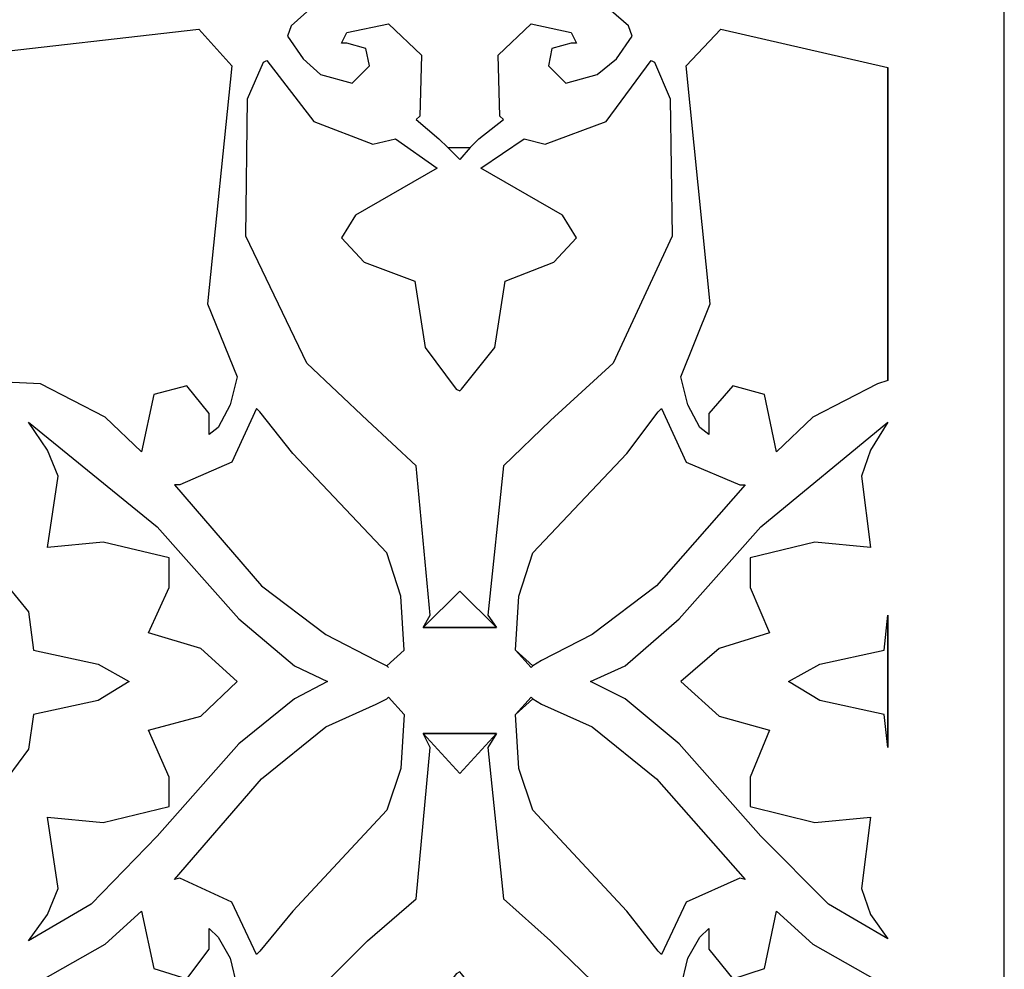
# Model space of a CAD drawing. Units: centimetres. Extents: x -9.2 to 9.2, y -11.9 to 12.7.
# Drawn here: x 7 to 8.6, y -2.3 to -0.8 of the extents above; entities that cross this region are included whole.
import ezdxf

# ---------------------------------------------------------------- set-up
doc = ezdxf.new("R2010")
doc.units = ezdxf.units.CM
doc.header["$MEASUREMENT"] = 0
doc.layers.add('Layer 1', color=7, linetype='Continuous')

msp = doc.modelspace()

# ---------------------------------------------------------------- linework, layer by layer
at = {"layer": 'Layer 1', "color": 240}
for points, knots in [([(4.07209, 2.68805), (4.07209, 2.68805), (8.58312, 2.68805), (8.58312, 2.68805), (8.58312, 2.68805), (8.58312, 2.68805), (8.58312, -6.33401), (8.58312, -6.33401), (8.58312, -6.33401), (8.58312, -6.33401), (4.07209, -6.33401), (4.07209, -6.33401), (4.07209, -6.33401), (4.07209, -6.33401), (4.07209, 2.68805), (4.07209, 2.68805)], [0, 0, 0, 0, 0.2, 0.2, 0.2, 0.2, 0.4, 0.4, 0.4, 0.4, 0.6, 0.6, 0.6, 0.6, 1, 1, 1, 1]), ([(7.68105, -0.95996), (7.68105, -0.95996), (7.66677, -0.94601), (7.66677, -0.94601), (7.66677, -0.94601), (7.66677, -0.94601), (7.63012, -0.91487), (7.63012, -0.91487), (7.63012, -0.91487), (7.63012, -0.91487), (7.63596, -0.90936), (7.63596, -0.90936), (7.63596, -0.90936), (7.63596, -0.90936), (7.63855, -0.81042), (7.63855, -0.81042), (7.63855, -0.81042), (7.63855, -0.81042), (7.58503, -0.75982), (7.58503, -0.75982), (7.58503, -0.75982), (7.58503, -0.75982), (7.51756, -0.77376), (7.51756, -0.77376), (7.51756, -0.77376), (7.51756, -0.77376), (7.50913, -0.79096), (7.50913, -0.79096), (7.50913, -0.79096), (7.50913, -0.79096), (7.51756, -0.79096), (7.51756, -0.79096), (7.51756, -0.79096), (7.51756, -0.79096), (7.54838, -0.79939), (7.54838, -0.79939), (7.54838, -0.79939), (7.54838, -0.79939), (7.55422, -0.82761), (7.55422, -0.82761), (7.55422, -0.82761), (7.55422, -0.82761), (7.526, -0.85583), (7.526, -0.85583), (7.526, -0.85583), (7.526, -0.85583), (7.47507, -0.84156), (7.47507, -0.84156), (7.47507, -0.84156), (7.47507, -0.84156), (7.44685, -0.81626), (7.44685, -0.81626), (7.44685, -0.81626), (7.44685, -0.81626), (7.42155, -0.7796), (7.42155, -0.7796), (7.42155, -0.7796), (7.42155, -0.7796), (7.42739, -0.76274), (7.42739, -0.76274), (7.42739, -0.76274), (7.42739, -0.76274), (7.50913, -0.68943), (7.50913, -0.68943), (7.50913, -0.68943), (7.50913, -0.68943), (7.70083, -0.63298), (7.70083, -0.63298), (7.70083, -0.63298), (7.70083, -0.63298), (7.88962, -0.68943), (7.88962, -0.68943), (7.88962, -0.68943), (7.88962, -0.68943), (7.97428, -0.76274), (7.97428, -0.76274), (7.97428, -0.76274), (7.97428, -0.76274), (7.97979, -0.7796), (7.97979, -0.7796), (7.97979, -0.7796), (7.97979, -0.7796), (7.95449, -0.81626), (7.95449, -0.81626), (7.95449, -0.81626), (7.95449, -0.81626), (7.92335, -0.84156), (7.92335, -0.84156), (7.92335, -0.84156), (7.92335, -0.84156), (7.87275, -0.85583), (7.87275, -0.85583), (7.87275, -0.85583), (7.87275, -0.85583), (7.84453, -0.82761), (7.84453, -0.82761), (7.84453, -0.82761), (7.84453, -0.82761), (7.85004, -0.79939), (7.85004, -0.79939), (7.85004, -0.79939), (7.85004, -0.79939), (7.88118, -0.79096), (7.88118, -0.79096), (7.88118, -0.79096), (7.88118, -0.79096), (7.88962, -0.79096), (7.88962, -0.79096), (7.88962, -0.79096), (7.88962, -0.79096), (7.88118, -0.77376), (7.88118, -0.77376), (7.88118, -0.77376), (7.88118, -0.77376), (7.81631, -0.75982), (7.81631, -0.75982), (7.81631, -0.75982), (7.81631, -0.75982), (7.76279, -0.81042), (7.76279, -0.81042), (7.76279, -0.81042), (7.76279, -0.81042), (7.76571, -0.90936), (7.76571, -0.90936), (7.76571, -0.90936), (7.76571, -0.90936), (7.77122, -0.91487), (7.77122, -0.91487), (7.77122, -0.91487), (7.77122, -0.91487), (7.73165, -0.94601), (7.73165, -0.94601), (7.73165, -0.94601), (7.73165, -0.94601), (7.7177, -0.95996), (7.7177, -0.95996), (7.7177, -0.95996), (7.7177, -0.95996), (7.68105, -0.95996), (7.68105, -0.95996), (7.68105, -0.95996), (7.68105, -0.95996), (7.70083, -0.97975), (7.70083, -0.97975), (7.70083, -0.97975), (7.70083, -0.97975), (7.7177, -0.95996), (7.7177, -0.95996), (7.7177, -0.95996), (7.7177, -0.95996), (7.68105, -0.95996), (7.68105, -0.95996)], [0, 0, 0, 0, 0.025641, 0.025641, 0.025641, 0.025641, 0.0512821, 0.0512821, 0.0512821, 0.0512821, 0.0769231, 0.0769231, 0.0769231, 0.0769231, 0.1025641, 0.1025641, 0.1025641, 0.1025641, 0.1282051, 0.1282051, 0.1282051, 0.1282051, 0.1538462, 0.1538462, 0.1538462, 0.1538462, 0.1794872, 0.1794872, 0.1794872, 0.1794872, 0.2051282, 0.2051282, 0.2051282, 0.2051282, 0.2307692, 0.2307692, 0.2307692, 0.2307692, 0.2564103, 0.2564103, 0.2564103, 0.2564103, 0.2820513, 0.2820513, 0.2820513, 0.2820513, 0.3076923, 0.3076923, 0.3076923, 0.3076923, 0.3333333, 0.3333333, 0.3333333, 0.3333333, 0.3589744, 0.3589744, 0.3589744, 0.3589744, 0.3846154, 0.3846154, 0.3846154, 0.3846154, 0.4102564, 0.4102564, 0.4102564, 0.4102564, 0.4358974, 0.4358974, 0.4358974, 0.4358974, 0.4615385, 0.4615385, 0.4615385, 0.4615385, 0.4871795, 0.4871795, 0.4871795, 0.4871795, 0.5128205, 0.5128205, 0.5128205, 0.5128205, 0.5384615, 0.5384615, 0.5384615, 0.5384615, 0.5641026, 0.5641026, 0.5641026, 0.5641026, 0.5897436, 0.5897436, 0.5897436, 0.5897436, 0.6153846, 0.6153846, 0.6153846, 0.6153846, 0.6410256, 0.6410256, 0.6410256, 0.6410256, 0.6666667, 0.6666667, 0.6666667, 0.6666667, 0.6923077, 0.6923077, 0.6923077, 0.6923077, 0.7179487, 0.7179487, 0.7179487, 0.7179487, 0.7435897, 0.7435897, 0.7435897, 0.7435897, 0.7692308, 0.7692308, 0.7692308, 0.7692308, 0.7948718, 0.7948718, 0.7948718, 0.7948718, 0.8205128, 0.8205128, 0.8205128, 0.8205128, 0.8461538, 0.8461538, 0.8461538, 0.8461538, 0.8717949, 0.8717949, 0.8717949, 0.8717949, 0.8974359, 0.8974359, 0.8974359, 0.8974359, 0.9230769, 0.9230769, 0.9230769, 0.9230769, 0.9487179, 0.9487179, 0.9487179, 0.9487179, 1, 1, 1, 1]), ([(7.18476, -1.45335), (7.18476, -1.45335), (7.20454, -1.36025), (7.20454, -1.36025), (7.20454, -1.36025), (7.20454, -1.36025), (7.25807, -1.3463), (7.25807, -1.3463), (7.25807, -1.3463), (7.25807, -1.3463), (7.29472, -1.39139), (7.29472, -1.39139), (7.29472, -1.39139), (7.29472, -1.39139), (7.29472, -1.42512), (7.29472, -1.42512), (7.29472, -1.42512), (7.29472, -1.42512), (7.30899, -1.4141), (7.30899, -1.4141), (7.30899, -1.4141), (7.30899, -1.4141), (7.32845, -1.37744), (7.32845, -1.37744), (7.32845, -1.37744), (7.32845, -1.37744), (7.33981, -1.33203), (7.33981, -1.33203), (7.33981, -1.33203), (7.33981, -1.33203), (7.2918, -1.21363), (7.2918, -1.21363), (7.2918, -1.21363), (7.2918, -1.21363), (7.33137, -0.82761), (7.33137, -0.82761), (7.33137, -0.82761), (7.33137, -0.82761), (7.27785, -0.76825), (7.27785, -0.76825), (7.27785, -0.76825), (7.27785, -0.76825), (6.90839, -0.81042), (6.90839, -0.81042), (6.90839, -0.81042), (6.90839, -0.81042), (6.79584, -0.75982), (6.79584, -0.75982), (6.79584, -0.75982), (6.79584, -0.75982), (6.75334, -0.77117), (6.75334, -0.77117), (6.75334, -0.77117), (6.75334, -0.77117), (6.72253, -0.79355), (6.72253, -0.79355), (6.72253, -0.79355), (6.72253, -0.79355), (6.70826, -0.80782), (6.70826, -0.80782), (6.70826, -0.80782), (6.70826, -0.80782), (6.74199, -0.80782), (6.74199, -0.80782), (6.74199, -0.80782), (6.74199, -0.80782), (6.78156, -0.84708), (6.78156, -0.84708), (6.78156, -0.84708), (6.78156, -0.84708), (6.77021, -0.90352), (6.77021, -0.90352), (6.77021, -0.90352), (6.77021, -0.90352), (6.68587, -0.92331), (6.68587, -0.92331), (6.68587, -0.92331), (6.68587, -0.92331), (6.7874, -1.09523), (6.7874, -1.09523), (6.7874, -1.09523), (6.7874, -1.09523), (6.79292, -1.27591), (6.79292, -1.27591), (6.79292, -1.27591), (6.79292, -1.27591), (6.77865, -1.32943), (6.77865, -1.32943), (6.77865, -1.32943), (6.77865, -1.32943), (6.75334, -1.37744), (6.75334, -1.37744), (6.75334, -1.37744), (6.75334, -1.37744), (6.80135, -1.35181), (6.80135, -1.35181), (6.80135, -1.35181), (6.80135, -1.35181), (6.84936, -1.33495), (6.84936, -1.33495), (6.84936, -1.33495), (6.84936, -1.33495), (7.02127, -1.34338), (7.02127, -1.34338), (7.02127, -1.34338), (7.02127, -1.34338), (7.12572, -1.3969), (7.12572, -1.3969), (7.12572, -1.3969), (7.12572, -1.3969), (7.18476, -1.45335), (7.18476, -1.45335)], [0, 0, 0, 0, 0.0344828, 0.0344828, 0.0344828, 0.0344828, 0.0689655, 0.0689655, 0.0689655, 0.0689655, 0.1034483, 0.1034483, 0.1034483, 0.1034483, 0.137931, 0.137931, 0.137931, 0.137931, 0.1724138, 0.1724138, 0.1724138, 0.1724138, 0.2068966, 0.2068966, 0.2068966, 0.2068966, 0.2413793, 0.2413793, 0.2413793, 0.2413793, 0.2758621, 0.2758621, 0.2758621, 0.2758621, 0.3103448, 0.3103448, 0.3103448, 0.3103448, 0.3448276, 0.3448276, 0.3448276, 0.3448276, 0.3793103, 0.3793103, 0.3793103, 0.3793103, 0.4137931, 0.4137931, 0.4137931, 0.4137931, 0.4482759, 0.4482759, 0.4482759, 0.4482759, 0.4827586, 0.4827586, 0.4827586, 0.4827586, 0.5172414, 0.5172414, 0.5172414, 0.5172414, 0.5517241, 0.5517241, 0.5517241, 0.5517241, 0.5862069, 0.5862069, 0.5862069, 0.5862069, 0.6206897, 0.6206897, 0.6206897, 0.6206897, 0.6551724, 0.6551724, 0.6551724, 0.6551724, 0.6896552, 0.6896552, 0.6896552, 0.6896552, 0.7241379, 0.7241379, 0.7241379, 0.7241379, 0.7586207, 0.7586207, 0.7586207, 0.7586207, 0.7931034, 0.7931034, 0.7931034, 0.7931034, 0.8275862, 0.8275862, 0.8275862, 0.8275862, 0.862069, 0.862069, 0.862069, 0.862069, 0.8965517, 0.8965517, 0.8965517, 0.8965517, 0.9310345, 0.9310345, 0.9310345, 0.9310345, 1, 1, 1, 1]), ([(8.39434, -0.83021), (8.39434, -0.83021), (8.12349, -0.76825), (8.12349, -0.76825), (8.12349, -0.76825), (8.12349, -0.76825), (8.06737, -0.82761), (8.06737, -0.82761), (8.06737, -0.82761), (8.06737, -0.82761), (8.10662, -1.21363), (8.10662, -1.21363), (8.10662, -1.21363), (8.10662, -1.21363), (8.05894, -1.33203), (8.05894, -1.33203), (8.05894, -1.33203), (8.05894, -1.33203), (8.06997, -1.37744), (8.06997, -1.37744), (8.06997, -1.37744), (8.06997, -1.37744), (8.08975, -1.4141), (8.08975, -1.4141), (8.08975, -1.4141), (8.08975, -1.4141), (8.10403, -1.42512), (8.10403, -1.42512), (8.10403, -1.42512), (8.10403, -1.42512), (8.10403, -1.39139), (8.10403, -1.39139), (8.10403, -1.39139), (8.10403, -1.39139), (8.14328, -1.3463), (8.14328, -1.3463), (8.14328, -1.3463), (8.14328, -1.3463), (8.1942, -1.36025), (8.1942, -1.36025), (8.1942, -1.36025), (8.1942, -1.36025), (8.21399, -1.45335), (8.21399, -1.45335), (8.21399, -1.45335), (8.21399, -1.45335), (8.27302, -1.3969), (8.27302, -1.3969), (8.27302, -1.3969), (8.27302, -1.3969), (8.37747, -1.34338), (8.37747, -1.34338), (8.37747, -1.34338), (8.37747, -1.34338), (8.39434, -1.33787), (8.39434, -1.33787), (8.39434, -1.33787), (8.39434, -1.33787), (8.39434, -0.83021), (8.39434, -0.83021)], [0, 0, 0, 0, 0.0625, 0.0625, 0.0625, 0.0625, 0.125, 0.125, 0.125, 0.125, 0.1875, 0.1875, 0.1875, 0.1875, 0.25, 0.25, 0.25, 0.25, 0.3125, 0.3125, 0.3125, 0.3125, 0.375, 0.375, 0.375, 0.375, 0.4375, 0.4375, 0.4375, 0.4375, 0.5, 0.5, 0.5, 0.5, 0.5625, 0.5625, 0.5625, 0.5625, 0.625, 0.625, 0.625, 0.625, 0.6875, 0.6875, 0.6875, 0.6875, 0.75, 0.75, 0.75, 0.75, 0.8125, 0.8125, 0.8125, 0.8125, 0.875, 0.875, 0.875, 0.875, 1, 1, 1, 1]), ([(7.75987, -1.73815), (7.75987, -1.73815), (7.74592, -1.71837), (7.74592, -1.71837), (7.74592, -1.71837), (7.74592, -1.71837), (7.77122, -1.47605), (7.77122, -1.47605), (7.77122, -1.47605), (7.77122, -1.47605), (7.84745, -1.40274), (7.84745, -1.40274), (7.84745, -1.40274), (7.84745, -1.40274), (7.94898, -1.30964), (7.94898, -1.30964), (7.94898, -1.30964), (7.94898, -1.30964), (8.04467, -1.10366), (8.04467, -1.10366), (8.04467, -1.10366), (8.04467, -1.10366), (8.04175, -0.88114), (8.04175, -0.88114), (8.04175, -0.88114), (8.04175, -0.88114), (8.01645, -0.82177), (8.01645, -0.82177), (8.01645, -0.82177), (8.01645, -0.82177), (8.01093, -0.81918), (8.01093, -0.81918), (8.01093, -0.81918), (8.01093, -0.81918), (7.93762, -0.91779), (7.93762, -0.91779), (7.93762, -0.91779), (7.93762, -0.91779), (7.83901, -0.95445), (7.83901, -0.95445), (7.83901, -0.95445), (7.83901, -0.95445), (7.80496, -0.94601), (7.80496, -0.94601), (7.80496, -0.94601), (7.80496, -0.94601), (7.73457, -0.9937), (7.73457, -0.9937), (7.73457, -0.9937), (7.73457, -0.9937), (7.86691, -1.06993), (7.86691, -1.06993), (7.86691, -1.06993), (7.86691, -1.06993), (7.88962, -1.10658), (7.88962, -1.10658), (7.88962, -1.10658), (7.88962, -1.10658), (7.85296, -1.14616), (7.85296, -1.14616), (7.85296, -1.14616), (7.85296, -1.14616), (7.77414, -1.17697), (7.77414, -1.17697), (7.77414, -1.17697), (7.77414, -1.17697), (7.75727, -1.28434), (7.75727, -1.28434), (7.75727, -1.28434), (7.75727, -1.28434), (7.70343, -1.35181), (7.70343, -1.35181), (7.70343, -1.35181), (7.70343, -1.35181), (7.70083, -1.35473), (7.70083, -1.35473), (7.70083, -1.35473), (7.70083, -1.35473), (7.69499, -1.35181), (7.69499, -1.35181), (7.69499, -1.35181), (7.69499, -1.35181), (7.64439, -1.28434), (7.64439, -1.28434), (7.64439, -1.28434), (7.64439, -1.28434), (7.62752, -1.17697), (7.62752, -1.17697), (7.62752, -1.17697), (7.62752, -1.17697), (7.54578, -1.14616), (7.54578, -1.14616), (7.54578, -1.14616), (7.54578, -1.14616), (7.50913, -1.10658), (7.50913, -1.10658), (7.50913, -1.10658), (7.50913, -1.10658), (7.53151, -1.06993), (7.53151, -1.06993), (7.53151, -1.06993), (7.53151, -1.06993), (7.66418, -0.9937), (7.66418, -0.9937), (7.66418, -0.9937), (7.66418, -0.9937), (7.59639, -0.94601), (7.59639, -0.94601), (7.59639, -0.94601), (7.59639, -0.94601), (7.55973, -0.95445), (7.55973, -0.95445), (7.55973, -0.95445), (7.55973, -0.95445), (7.46404, -0.91779), (7.46404, -0.91779), (7.46404, -0.91779), (7.46404, -0.91779), (7.38781, -0.81918), (7.38781, -0.81918), (7.38781, -0.81918), (7.38781, -0.81918), (7.3823, -0.82177), (7.3823, -0.82177), (7.3823, -0.82177), (7.3823, -0.82177), (7.35667, -0.88114), (7.35667, -0.88114), (7.35667, -0.88114), (7.35667, -0.88114), (7.35408, -1.10366), (7.35408, -1.10366), (7.35408, -1.10366), (7.35408, -1.10366), (7.45269, -1.30964), (7.45269, -1.30964), (7.45269, -1.30964), (7.45269, -1.30964), (7.5513, -1.40274), (7.5513, -1.40274), (7.5513, -1.40274), (7.5513, -1.40274), (7.63012, -1.47605), (7.63012, -1.47605), (7.63012, -1.47605), (7.63012, -1.47605), (7.65283, -1.71837), (7.65283, -1.71837), (7.65283, -1.71837), (7.65283, -1.71837), (7.64147, -1.73815), (7.64147, -1.73815), (7.64147, -1.73815), (7.64147, -1.73815), (7.75987, -1.73815), (7.75987, -1.73815)], [0, 0, 0, 0, 0.025, 0.025, 0.025, 0.025, 0.05, 0.05, 0.05, 0.05, 0.075, 0.075, 0.075, 0.075, 0.1, 0.1, 0.1, 0.1, 0.125, 0.125, 0.125, 0.125, 0.15, 0.15, 0.15, 0.15, 0.175, 0.175, 0.175, 0.175, 0.2, 0.2, 0.2, 0.2, 0.225, 0.225, 0.225, 0.225, 0.25, 0.25, 0.25, 0.25, 0.275, 0.275, 0.275, 0.275, 0.3, 0.3, 0.3, 0.3, 0.325, 0.325, 0.325, 0.325, 0.35, 0.35, 0.35, 0.35, 0.375, 0.375, 0.375, 0.375, 0.4, 0.4, 0.4, 0.4, 0.425, 0.425, 0.425, 0.425, 0.45, 0.45, 0.45, 0.45, 0.475, 0.475, 0.475, 0.475, 0.5, 0.5, 0.5, 0.5, 0.525, 0.525, 0.525, 0.525, 0.55, 0.55, 0.55, 0.55, 0.575, 0.575, 0.575, 0.575, 0.6, 0.6, 0.6, 0.6, 0.625, 0.625, 0.625, 0.625, 0.65, 0.65, 0.65, 0.65, 0.675, 0.675, 0.675, 0.675, 0.7, 0.7, 0.7, 0.7, 0.725, 0.725, 0.725, 0.725, 0.75, 0.75, 0.75, 0.75, 0.775, 0.775, 0.775, 0.775, 0.8, 0.8, 0.8, 0.8, 0.825, 0.825, 0.825, 0.825, 0.85, 0.85, 0.85, 0.85, 0.875, 0.875, 0.875, 0.875, 0.9, 0.9, 0.9, 0.9, 0.925, 0.925, 0.925, 0.925, 0.95, 0.95, 0.95, 0.95, 1, 1, 1, 1]), ([(8.39434, -1.33787), (8.39434, -1.33787), (8.39434, -0.83021), (8.39434, -0.83021), (8.39434, -0.83021), (8.39434, -0.83021), (8.39434, -1.33787), (8.39434, -1.33787)], [0, 0, 0, 0, 0.3333333, 0.3333333, 0.3333333, 0.3333333, 1, 1, 1, 1]), ([(7.23828, -1.50687), (7.23828, -1.50687), (7.24671, -1.50687), (7.24671, -1.50687), (7.24671, -1.50687), (7.24671, -1.50687), (7.33137, -1.47021), (7.33137, -1.47021), (7.33137, -1.47021), (7.33137, -1.47021), (7.37095, -1.38296), (7.37095, -1.38296), (7.37095, -1.38296), (7.37095, -1.38296), (7.37646, -1.38847), (7.37646, -1.38847), (7.37646, -1.38847), (7.37646, -1.38847), (7.42998, -1.45627), (7.42998, -1.45627), (7.42998, -1.45627), (7.42998, -1.45627), (7.58244, -1.61684), (7.58244, -1.61684), (7.58244, -1.61684), (7.58244, -1.61684), (7.60482, -1.68755), (7.60482, -1.68755), (7.60482, -1.68755), (7.60482, -1.68755), (7.61066, -1.77481), (7.61066, -1.77481), (7.61066, -1.77481), (7.61066, -1.77481), (7.58244, -1.80011), (7.58244, -1.80011), (7.58244, -1.80011), (7.58244, -1.80011), (7.56525, -1.79168), (7.56525, -1.79168), (7.56525, -1.79168), (7.56525, -1.79168), (7.4835, -1.74951), (7.4835, -1.74951), (7.4835, -1.74951), (7.4835, -1.74951), (7.37938, -1.67036), (7.37938, -1.67036), (7.37938, -1.67036), (7.37938, -1.67036), (7.23828, -1.50687), (7.23828, -1.50687)], [0, 0, 0, 0, 0.0714286, 0.0714286, 0.0714286, 0.0714286, 0.1428571, 0.1428571, 0.1428571, 0.1428571, 0.2142857, 0.2142857, 0.2142857, 0.2142857, 0.2857143, 0.2857143, 0.2857143, 0.2857143, 0.3571429, 0.3571429, 0.3571429, 0.3571429, 0.4285714, 0.4285714, 0.4285714, 0.4285714, 0.5, 0.5, 0.5, 0.5, 0.5714286, 0.5714286, 0.5714286, 0.5714286, 0.6428571, 0.6428571, 0.6428571, 0.6428571, 0.7142857, 0.7142857, 0.7142857, 0.7142857, 0.7857143, 0.7857143, 0.7857143, 0.7857143, 0.8571429, 0.8571429, 0.8571429, 0.8571429, 1, 1, 1, 1]), ([(7.81923, -1.80011), (7.81923, -1.80011), (7.83318, -1.79168), (7.83318, -1.79168), (7.83318, -1.79168), (7.83318, -1.79168), (7.91492, -1.74951), (7.91492, -1.74951), (7.91492, -1.74951), (7.91492, -1.74951), (8.01937, -1.67036), (8.01937, -1.67036), (8.01937, -1.67036), (8.01937, -1.67036), (8.16306, -1.50687), (8.16306, -1.50687), (8.16306, -1.50687), (8.16306, -1.50687), (8.15463, -1.50687), (8.15463, -1.50687), (8.15463, -1.50687), (8.15463, -1.50687), (8.06737, -1.47021), (8.06737, -1.47021), (8.06737, -1.47021), (8.06737, -1.47021), (8.0278, -1.38296), (8.0278, -1.38296), (8.0278, -1.38296), (8.0278, -1.38296), (8.02228, -1.38847), (8.02228, -1.38847), (8.02228, -1.38847), (8.02228, -1.38847), (7.97136, -1.45627), (7.97136, -1.45627), (7.97136, -1.45627), (7.97136, -1.45627), (7.81923, -1.61684), (7.81923, -1.61684), (7.81923, -1.61684), (7.81923, -1.61684), (7.79652, -1.68755), (7.79652, -1.68755), (7.79652, -1.68755), (7.79652, -1.68755), (7.79101, -1.77481), (7.79101, -1.77481), (7.79101, -1.77481), (7.79101, -1.77481), (7.81923, -1.80011), (7.81923, -1.80011)], [0, 0, 0, 0, 0.0714286, 0.0714286, 0.0714286, 0.0714286, 0.1428571, 0.1428571, 0.1428571, 0.1428571, 0.2142857, 0.2142857, 0.2142857, 0.2142857, 0.2857143, 0.2857143, 0.2857143, 0.2857143, 0.3571429, 0.3571429, 0.3571429, 0.3571429, 0.4285714, 0.4285714, 0.4285714, 0.4285714, 0.5, 0.5, 0.5, 0.5, 0.5714286, 0.5714286, 0.5714286, 0.5714286, 0.6428571, 0.6428571, 0.6428571, 0.6428571, 0.7142857, 0.7142857, 0.7142857, 0.7142857, 0.7857143, 0.7857143, 0.7857143, 0.7857143, 0.8571429, 0.8571429, 0.8571429, 0.8571429, 1, 1, 1, 1]), ([(7.48642, -1.82574), (7.48642, -1.82574), (7.4329, -1.80011), (7.4329, -1.80011), (7.4329, -1.80011), (7.4329, -1.80011), (7.34273, -1.72421), (7.34273, -1.72421), (7.34273, -1.72421), (7.34273, -1.72421), (7.21006, -1.57467), (7.21006, -1.57467), (7.21006, -1.57467), (7.21006, -1.57467), (7.00149, -1.40534), (7.00149, -1.40534), (7.00149, -1.40534), (7.00149, -1.40534), (7.03263, -1.45043), (7.03263, -1.45043), (7.03263, -1.45043), (7.03263, -1.45043), (7.0495, -1.49292), (7.0495, -1.49292), (7.0495, -1.49292), (7.0495, -1.49292), (7.03263, -1.6084), (7.03263, -1.6084), (7.03263, -1.6084), (7.03263, -1.6084), (7.1228, -1.59997), (7.1228, -1.59997), (7.1228, -1.59997), (7.1228, -1.59997), (7.22985, -1.62527), (7.22985, -1.62527), (7.22985, -1.62527), (7.22985, -1.62527), (7.22985, -1.67328), (7.22985, -1.67328), (7.22985, -1.67328), (7.22985, -1.67328), (7.19611, -1.74659), (7.19611, -1.74659), (7.19611, -1.74659), (7.19611, -1.74659), (7.28077, -1.77189), (7.28077, -1.77189), (7.28077, -1.77189), (7.28077, -1.77189), (7.33981, -1.82574), (7.33981, -1.82574), (7.33981, -1.82574), (7.33981, -1.82574), (7.28077, -1.88186), (7.28077, -1.88186), (7.28077, -1.88186), (7.28077, -1.88186), (7.19611, -1.90456), (7.19611, -1.90456), (7.19611, -1.90456), (7.19611, -1.90456), (7.22985, -1.98079), (7.22985, -1.98079), (7.22985, -1.98079), (7.22985, -1.98079), (7.22985, -2.02848), (7.22985, -2.02848), (7.22985, -2.02848), (7.22985, -2.02848), (7.1228, -2.0541), (7.1228, -2.0541), (7.1228, -2.0541), (7.1228, -2.0541), (7.03263, -2.04534), (7.03263, -2.04534), (7.03263, -2.04534), (7.03263, -2.04534), (7.0495, -2.16115), (7.0495, -2.16115), (7.0495, -2.16115), (7.0495, -2.16115), (7.03263, -2.20332), (7.03263, -2.20332), (7.03263, -2.20332), (7.03263, -2.20332), (7.00149, -2.24581), (7.00149, -2.24581), (7.00149, -2.24581), (7.00149, -2.24581), (7.10302, -2.18645), (7.10302, -2.18645), (7.10302, -2.18645), (7.10302, -2.18645), (7.21006, -2.07649), (7.21006, -2.07649), (7.21006, -2.07649), (7.21006, -2.07649), (7.34273, -1.92694), (7.34273, -1.92694), (7.34273, -1.92694), (7.34273, -1.92694), (7.4329, -1.85363), (7.4329, -1.85363), (7.4329, -1.85363), (7.4329, -1.85363), (7.48642, -1.82574), (7.48642, -1.82574)], [0, 0, 0, 0, 0.0357143, 0.0357143, 0.0357143, 0.0357143, 0.0714286, 0.0714286, 0.0714286, 0.0714286, 0.1071429, 0.1071429, 0.1071429, 0.1071429, 0.1428571, 0.1428571, 0.1428571, 0.1428571, 0.1785714, 0.1785714, 0.1785714, 0.1785714, 0.2142857, 0.2142857, 0.2142857, 0.2142857, 0.25, 0.25, 0.25, 0.25, 0.2857143, 0.2857143, 0.2857143, 0.2857143, 0.3214286, 0.3214286, 0.3214286, 0.3214286, 0.3571429, 0.3571429, 0.3571429, 0.3571429, 0.3928571, 0.3928571, 0.3928571, 0.3928571, 0.4285714, 0.4285714, 0.4285714, 0.4285714, 0.4642857, 0.4642857, 0.4642857, 0.4642857, 0.5, 0.5, 0.5, 0.5, 0.5357143, 0.5357143, 0.5357143, 0.5357143, 0.5714286, 0.5714286, 0.5714286, 0.5714286, 0.6071429, 0.6071429, 0.6071429, 0.6071429, 0.6428571, 0.6428571, 0.6428571, 0.6428571, 0.6785714, 0.6785714, 0.6785714, 0.6785714, 0.7142857, 0.7142857, 0.7142857, 0.7142857, 0.75, 0.75, 0.75, 0.75, 0.7857143, 0.7857143, 0.7857143, 0.7857143, 0.8214286, 0.8214286, 0.8214286, 0.8214286, 0.8571429, 0.8571429, 0.8571429, 0.8571429, 0.8928571, 0.8928571, 0.8928571, 0.8928571, 0.9285714, 0.9285714, 0.9285714, 0.9285714, 1, 1, 1, 1]), ([(8.39434, -1.40534), (8.39434, -1.40534), (8.18836, -1.57467), (8.18836, -1.57467), (8.18836, -1.57467), (8.18836, -1.57467), (8.05602, -1.72421), (8.05602, -1.72421), (8.05602, -1.72421), (8.05602, -1.72421), (7.96844, -1.80011), (7.96844, -1.80011), (7.96844, -1.80011), (7.96844, -1.80011), (7.91232, -1.82574), (7.91232, -1.82574), (7.91232, -1.82574), (7.91232, -1.82574), (7.96844, -1.85363), (7.96844, -1.85363), (7.96844, -1.85363), (7.96844, -1.85363), (8.05602, -1.92694), (8.05602, -1.92694), (8.05602, -1.92694), (8.05602, -1.92694), (8.18836, -2.07649), (8.18836, -2.07649), (8.18836, -2.07649), (8.18836, -2.07649), (8.29832, -2.18645), (8.29832, -2.18645), (8.29832, -2.18645), (8.29832, -2.18645), (8.39434, -2.24289), (8.39434, -2.24289), (8.39434, -2.24289), (8.39434, -2.24289), (8.36612, -2.20332), (8.36612, -2.20332), (8.36612, -2.20332), (8.36612, -2.20332), (8.35185, -2.16115), (8.35185, -2.16115), (8.35185, -2.16115), (8.35185, -2.16115), (8.36612, -2.04534), (8.36612, -2.04534), (8.36612, -2.04534), (8.36612, -2.04534), (8.27594, -2.0541), (8.27594, -2.0541), (8.27594, -2.0541), (8.27594, -2.0541), (8.1715, -2.02848), (8.1715, -2.02848), (8.1715, -2.02848), (8.1715, -2.02848), (8.1715, -1.98079), (8.1715, -1.98079), (8.1715, -1.98079), (8.1715, -1.98079), (8.20264, -1.90456), (8.20264, -1.90456), (8.20264, -1.90456), (8.20264, -1.90456), (8.12089, -1.88186), (8.12089, -1.88186), (8.12089, -1.88186), (8.12089, -1.88186), (8.05894, -1.82574), (8.05894, -1.82574), (8.05894, -1.82574), (8.05894, -1.82574), (8.12089, -1.77189), (8.12089, -1.77189), (8.12089, -1.77189), (8.12089, -1.77189), (8.20264, -1.74659), (8.20264, -1.74659), (8.20264, -1.74659), (8.20264, -1.74659), (8.1715, -1.67328), (8.1715, -1.67328), (8.1715, -1.67328), (8.1715, -1.67328), (8.1715, -1.62527), (8.1715, -1.62527), (8.1715, -1.62527), (8.1715, -1.62527), (8.27594, -1.59997), (8.27594, -1.59997), (8.27594, -1.59997), (8.27594, -1.59997), (8.36612, -1.6084), (8.36612, -1.6084), (8.36612, -1.6084), (8.36612, -1.6084), (8.35185, -1.49292), (8.35185, -1.49292), (8.35185, -1.49292), (8.35185, -1.49292), (8.36612, -1.45043), (8.36612, -1.45043), (8.36612, -1.45043), (8.36612, -1.45043), (8.39434, -1.40534), (8.39434, -1.40534)], [0, 0, 0, 0, 0.0357143, 0.0357143, 0.0357143, 0.0357143, 0.0714286, 0.0714286, 0.0714286, 0.0714286, 0.1071429, 0.1071429, 0.1071429, 0.1071429, 0.1428571, 0.1428571, 0.1428571, 0.1428571, 0.1785714, 0.1785714, 0.1785714, 0.1785714, 0.2142857, 0.2142857, 0.2142857, 0.2142857, 0.25, 0.25, 0.25, 0.25, 0.2857143, 0.2857143, 0.2857143, 0.2857143, 0.3214286, 0.3214286, 0.3214286, 0.3214286, 0.3571429, 0.3571429, 0.3571429, 0.3571429, 0.3928571, 0.3928571, 0.3928571, 0.3928571, 0.4285714, 0.4285714, 0.4285714, 0.4285714, 0.4642857, 0.4642857, 0.4642857, 0.4642857, 0.5, 0.5, 0.5, 0.5, 0.5357143, 0.5357143, 0.5357143, 0.5357143, 0.5714286, 0.5714286, 0.5714286, 0.5714286, 0.6071429, 0.6071429, 0.6071429, 0.6071429, 0.6428571, 0.6428571, 0.6428571, 0.6428571, 0.6785714, 0.6785714, 0.6785714, 0.6785714, 0.7142857, 0.7142857, 0.7142857, 0.7142857, 0.75, 0.75, 0.75, 0.75, 0.7857143, 0.7857143, 0.7857143, 0.7857143, 0.8214286, 0.8214286, 0.8214286, 0.8214286, 0.8571429, 0.8571429, 0.8571429, 0.8571429, 0.8928571, 0.8928571, 0.8928571, 0.8928571, 0.9285714, 0.9285714, 0.9285714, 0.9285714, 1, 1, 1, 1]), ([(7.16497, -1.82574), (7.16497, -1.82574), (7.11437, -1.79752), (7.11437, -1.79752), (7.11437, -1.79752), (7.11437, -1.79752), (7.00992, -1.77481), (7.00992, -1.77481), (7.00992, -1.77481), (7.00992, -1.77481), (7.00149, -1.71285), (7.00149, -1.71285), (7.00149, -1.71285), (7.00149, -1.71285), (6.95089, -1.6509), (6.95089, -1.6509), (6.95089, -1.6509), (6.95089, -1.6509), (6.90288, -1.71285), (6.90288, -1.71285), (6.90288, -1.71285), (6.90288, -1.71285), (6.86071, -1.82574), (6.86071, -1.82574), (6.86071, -1.82574), (6.86071, -1.82574), (6.90288, -1.93538), (6.90288, -1.93538), (6.90288, -1.93538), (6.90288, -1.93538), (6.95089, -2.00317), (6.95089, -2.00317), (6.95089, -2.00317), (6.95089, -2.00317), (7.00149, -1.93538), (7.00149, -1.93538), (7.00149, -1.93538), (7.00149, -1.93538), (7.00992, -1.87926), (7.00992, -1.87926), (7.00992, -1.87926), (7.00992, -1.87926), (7.11437, -1.85655), (7.11437, -1.85655), (7.11437, -1.85655), (7.11437, -1.85655), (7.16497, -1.82574), (7.16497, -1.82574)], [0, 0, 0, 0, 0.0769231, 0.0769231, 0.0769231, 0.0769231, 0.1538462, 0.1538462, 0.1538462, 0.1538462, 0.2307692, 0.2307692, 0.2307692, 0.2307692, 0.3076923, 0.3076923, 0.3076923, 0.3076923, 0.3846154, 0.3846154, 0.3846154, 0.3846154, 0.4615385, 0.4615385, 0.4615385, 0.4615385, 0.5384615, 0.5384615, 0.5384615, 0.5384615, 0.6153846, 0.6153846, 0.6153846, 0.6153846, 0.6923077, 0.6923077, 0.6923077, 0.6923077, 0.7692308, 0.7692308, 0.7692308, 0.7692308, 0.8461538, 0.8461538, 0.8461538, 0.8461538, 1, 1, 1, 1]), ([(7.64147, -1.73815), (7.64147, -1.73815), (7.70083, -1.67912), (7.70083, -1.67912), (7.70083, -1.67912), (7.70083, -1.67912), (7.75987, -1.73815), (7.75987, -1.73815), (7.75987, -1.73815), (7.75987, -1.73815), (7.64147, -1.73815), (7.64147, -1.73815)], [0, 0, 0, 0, 0.25, 0.25, 0.25, 0.25, 0.5, 0.5, 0.5, 0.5, 1, 1, 1, 1]), ([(8.39434, -1.71837), (8.39434, -1.71837), (8.3885, -1.77481), (8.3885, -1.77481), (8.3885, -1.77481), (8.3885, -1.77481), (8.28438, -1.79752), (8.28438, -1.79752), (8.28438, -1.79752), (8.28438, -1.79752), (8.23345, -1.82574), (8.23345, -1.82574), (8.23345, -1.82574), (8.23345, -1.82574), (8.28438, -1.85655), (8.28438, -1.85655), (8.28438, -1.85655), (8.28438, -1.85655), (8.3885, -1.87926), (8.3885, -1.87926), (8.3885, -1.87926), (8.3885, -1.87926), (8.39434, -1.93278), (8.39434, -1.93278), (8.39434, -1.93278), (8.39434, -1.93278), (8.39434, -1.71837), (8.39434, -1.71837)], [0, 0, 0, 0, 0.125, 0.125, 0.125, 0.125, 0.25, 0.25, 0.25, 0.25, 0.375, 0.375, 0.375, 0.375, 0.5, 0.5, 0.5, 0.5, 0.625, 0.625, 0.625, 0.625, 0.75, 0.75, 0.75, 0.75, 1, 1, 1, 1]), ([(8.39434, -1.93278), (8.39434, -1.93278), (8.39434, -1.71837), (8.39434, -1.71837), (8.39434, -1.71837), (8.39434, -1.71837), (8.39434, -1.93278), (8.39434, -1.93278)], [0, 0, 0, 0, 0.3333333, 0.3333333, 0.3333333, 0.3333333, 1, 1, 1, 1]), ([(7.79101, -1.77481), (7.79101, -1.77481), (7.81631, -1.80303), (7.81631, -1.80303), (7.81631, -1.80303), (7.81631, -1.80303), (7.79101, -1.77481), (7.79101, -1.77481)], [0, 0, 0, 0, 0.3333333, 0.3333333, 0.3333333, 0.3333333, 1, 1, 1, 1]), ([(7.58244, -1.80011), (7.58244, -1.80011), (7.58503, -1.80303), (7.58503, -1.80303), (7.58503, -1.80303), (7.58503, -1.80303), (7.58244, -1.80011), (7.58244, -1.80011)], [0, 0, 0, 0, 0.3333333, 0.3333333, 0.3333333, 0.3333333, 1, 1, 1, 1]), ([(7.81631, -1.80303), (7.81631, -1.80303), (7.81923, -1.80011), (7.81923, -1.80011), (7.81923, -1.80011), (7.81923, -1.80011), (7.81631, -1.80303), (7.81631, -1.80303)], [0, 0, 0, 0, 0.3333333, 0.3333333, 0.3333333, 0.3333333, 1, 1, 1, 1]), ([(7.58244, -1.85363), (7.58244, -1.85363), (7.56525, -1.86239), (7.56525, -1.86239), (7.56525, -1.86239), (7.56525, -1.86239), (7.4835, -1.89905), (7.4835, -1.89905), (7.4835, -1.89905), (7.4835, -1.89905), (7.37938, -1.98339), (7.37938, -1.98339), (7.37938, -1.98339), (7.37938, -1.98339), (7.23828, -2.14688), (7.23828, -2.14688), (7.23828, -2.14688), (7.23828, -2.14688), (7.24671, -2.14428), (7.24671, -2.14428), (7.24671, -2.14428), (7.24671, -2.14428), (7.33137, -2.18353), (7.33137, -2.18353), (7.33137, -2.18353), (7.33137, -2.18353), (7.37095, -2.2682), (7.37095, -2.2682), (7.37095, -2.2682), (7.37095, -2.2682), (7.37646, -2.26268), (7.37646, -2.26268), (7.37646, -2.26268), (7.37646, -2.26268), (7.42998, -2.1978), (7.42998, -2.1978), (7.42998, -2.1978), (7.42998, -2.1978), (7.58244, -2.03432), (7.58244, -2.03432), (7.58244, -2.03432), (7.58244, -2.03432), (7.60482, -1.96652), (7.60482, -1.96652), (7.60482, -1.96652), (7.60482, -1.96652), (7.61066, -1.87926), (7.61066, -1.87926), (7.61066, -1.87926), (7.61066, -1.87926), (7.58503, -1.85104), (7.58503, -1.85104), (7.58503, -1.85104), (7.58503, -1.85104), (7.58244, -1.85363), (7.58244, -1.85363)], [0, 0, 0, 0, 0.0666667, 0.0666667, 0.0666667, 0.0666667, 0.1333333, 0.1333333, 0.1333333, 0.1333333, 0.2, 0.2, 0.2, 0.2, 0.2666667, 0.2666667, 0.2666667, 0.2666667, 0.3333333, 0.3333333, 0.3333333, 0.3333333, 0.4, 0.4, 0.4, 0.4, 0.4666667, 0.4666667, 0.4666667, 0.4666667, 0.5333333, 0.5333333, 0.5333333, 0.5333333, 0.6, 0.6, 0.6, 0.6, 0.6666667, 0.6666667, 0.6666667, 0.6666667, 0.7333333, 0.7333333, 0.7333333, 0.7333333, 0.8, 0.8, 0.8, 0.8, 0.8666667, 0.8666667, 0.8666667, 0.8666667, 1, 1, 1, 1]), ([(7.81631, -1.85104), (7.81631, -1.85104), (7.79101, -1.87926), (7.79101, -1.87926), (7.79101, -1.87926), (7.79101, -1.87926), (7.81631, -1.85104), (7.81631, -1.85104)], [0, 0, 0, 0, 0.3333333, 0.3333333, 0.3333333, 0.3333333, 1, 1, 1, 1]), ([(7.81923, -1.85363), (7.81923, -1.85363), (7.81631, -1.85104), (7.81631, -1.85104), (7.81631, -1.85104), (7.81631, -1.85104), (7.81923, -1.85363), (7.81923, -1.85363)], [0, 0, 0, 0, 0.3333333, 0.3333333, 0.3333333, 0.3333333, 1, 1, 1, 1]), ([(7.79101, -1.87926), (7.79101, -1.87926), (7.79652, -1.96652), (7.79652, -1.96652), (7.79652, -1.96652), (7.79652, -1.96652), (7.81923, -2.03432), (7.81923, -2.03432), (7.81923, -2.03432), (7.81923, -2.03432), (7.97136, -2.1978), (7.97136, -2.1978), (7.97136, -2.1978), (7.97136, -2.1978), (8.02228, -2.26268), (8.02228, -2.26268), (8.02228, -2.26268), (8.02228, -2.26268), (8.0278, -2.2682), (8.0278, -2.2682), (8.0278, -2.2682), (8.0278, -2.2682), (8.06737, -2.18353), (8.06737, -2.18353), (8.06737, -2.18353), (8.06737, -2.18353), (8.15463, -2.14428), (8.15463, -2.14428), (8.15463, -2.14428), (8.15463, -2.14428), (8.16306, -2.14688), (8.16306, -2.14688), (8.16306, -2.14688), (8.16306, -2.14688), (8.01937, -1.98339), (8.01937, -1.98339), (8.01937, -1.98339), (8.01937, -1.98339), (7.91492, -1.89905), (7.91492, -1.89905), (7.91492, -1.89905), (7.91492, -1.89905), (7.83318, -1.86239), (7.83318, -1.86239), (7.83318, -1.86239), (7.83318, -1.86239), (7.81923, -1.85363), (7.81923, -1.85363), (7.81923, -1.85363), (7.81923, -1.85363), (7.79101, -1.87926), (7.79101, -1.87926)], [0, 0, 0, 0, 0.0714286, 0.0714286, 0.0714286, 0.0714286, 0.1428571, 0.1428571, 0.1428571, 0.1428571, 0.2142857, 0.2142857, 0.2142857, 0.2142857, 0.2857143, 0.2857143, 0.2857143, 0.2857143, 0.3571429, 0.3571429, 0.3571429, 0.3571429, 0.4285714, 0.4285714, 0.4285714, 0.4285714, 0.5, 0.5, 0.5, 0.5, 0.5714286, 0.5714286, 0.5714286, 0.5714286, 0.6428571, 0.6428571, 0.6428571, 0.6428571, 0.7142857, 0.7142857, 0.7142857, 0.7142857, 0.7857143, 0.7857143, 0.7857143, 0.7857143, 0.8571429, 0.8571429, 0.8571429, 0.8571429, 1, 1, 1, 1]), ([(7.64147, -1.91008), (7.64147, -1.91008), (7.65283, -1.93278), (7.65283, -1.93278), (7.65283, -1.93278), (7.65283, -1.93278), (7.63012, -2.17802), (7.63012, -2.17802), (7.63012, -2.17802), (7.63012, -2.17802), (7.5513, -2.24581), (7.5513, -2.24581), (7.5513, -2.24581), (7.5513, -2.24581), (7.45269, -2.34443), (7.45269, -2.34443), (7.45269, -2.34443), (7.45269, -2.34443), (7.35408, -2.55008), (7.35408, -2.55008), (7.35408, -2.55008), (7.35408, -2.55008), (7.35667, -2.77293), (7.35667, -2.77293), (7.35667, -2.77293), (7.35667, -2.77293), (7.3823, -2.82938), (7.3823, -2.82938), (7.3823, -2.82938), (7.3823, -2.82938), (7.38781, -2.8323), (7.38781, -2.8323), (7.38781, -2.8323), (7.38781, -2.8323), (7.46404, -2.73628), (7.46404, -2.73628), (7.46404, -2.73628), (7.46404, -2.73628), (7.55973, -2.6967), (7.55973, -2.6967), (7.55973, -2.6967), (7.55973, -2.6967), (7.59639, -2.70806), (7.59639, -2.70806), (7.59639, -2.70806), (7.59639, -2.70806), (7.66418, -2.65745), (7.66418, -2.65745), (7.66418, -2.65745), (7.66418, -2.65745), (7.53151, -2.58414), (7.53151, -2.58414), (7.53151, -2.58414), (7.53151, -2.58414), (7.50913, -2.54749), (7.50913, -2.54749), (7.50913, -2.54749), (7.50913, -2.54749), (7.54578, -2.50499), (7.54578, -2.50499), (7.54578, -2.50499), (7.54578, -2.50499), (7.62752, -2.47126), (7.62752, -2.47126), (7.62752, -2.47126), (7.62752, -2.47126), (7.64439, -2.36681), (7.64439, -2.36681), (7.64439, -2.36681), (7.64439, -2.36681), (7.69499, -2.29934), (7.69499, -2.29934), (7.69499, -2.29934), (7.69499, -2.29934), (7.70083, -2.29642), (7.70083, -2.29642), (7.70083, -2.29642), (7.70083, -2.29642), (7.70343, -2.29934), (7.70343, -2.29934), (7.70343, -2.29934), (7.70343, -2.29934), (7.75727, -2.36681), (7.75727, -2.36681), (7.75727, -2.36681), (7.75727, -2.36681), (7.77414, -2.47126), (7.77414, -2.47126), (7.77414, -2.47126), (7.77414, -2.47126), (7.85296, -2.50499), (7.85296, -2.50499), (7.85296, -2.50499), (7.85296, -2.50499), (7.88962, -2.54749), (7.88962, -2.54749), (7.88962, -2.54749), (7.88962, -2.54749), (7.86691, -2.58414), (7.86691, -2.58414), (7.86691, -2.58414), (7.86691, -2.58414), (7.73457, -2.65745), (7.73457, -2.65745), (7.73457, -2.65745), (7.73457, -2.65745), (7.80496, -2.70806), (7.80496, -2.70806), (7.80496, -2.70806), (7.80496, -2.70806), (7.83901, -2.6967), (7.83901, -2.6967), (7.83901, -2.6967), (7.83901, -2.6967), (7.93762, -2.73628), (7.93762, -2.73628), (7.93762, -2.73628), (7.93762, -2.73628), (8.01093, -2.8323), (8.01093, -2.8323), (8.01093, -2.8323), (8.01093, -2.8323), (8.01645, -2.82938), (8.01645, -2.82938), (8.01645, -2.82938), (8.01645, -2.82938), (8.04175, -2.77293), (8.04175, -2.77293), (8.04175, -2.77293), (8.04175, -2.77293), (8.04467, -2.55008), (8.04467, -2.55008), (8.04467, -2.55008), (8.04467, -2.55008), (7.94898, -2.34443), (7.94898, -2.34443), (7.94898, -2.34443), (7.94898, -2.34443), (7.84745, -2.24581), (7.84745, -2.24581), (7.84745, -2.24581), (7.84745, -2.24581), (7.77122, -2.17802), (7.77122, -2.17802), (7.77122, -2.17802), (7.77122, -2.17802), (7.74592, -1.93278), (7.74592, -1.93278), (7.74592, -1.93278), (7.74592, -1.93278), (7.75987, -1.91008), (7.75987, -1.91008), (7.75987, -1.91008), (7.75987, -1.91008), (7.64147, -1.91008), (7.64147, -1.91008)], [0, 0, 0, 0, 0.025, 0.025, 0.025, 0.025, 0.05, 0.05, 0.05, 0.05, 0.075, 0.075, 0.075, 0.075, 0.1, 0.1, 0.1, 0.1, 0.125, 0.125, 0.125, 0.125, 0.15, 0.15, 0.15, 0.15, 0.175, 0.175, 0.175, 0.175, 0.2, 0.2, 0.2, 0.2, 0.225, 0.225, 0.225, 0.225, 0.25, 0.25, 0.25, 0.25, 0.275, 0.275, 0.275, 0.275, 0.3, 0.3, 0.3, 0.3, 0.325, 0.325, 0.325, 0.325, 0.35, 0.35, 0.35, 0.35, 0.375, 0.375, 0.375, 0.375, 0.4, 0.4, 0.4, 0.4, 0.425, 0.425, 0.425, 0.425, 0.45, 0.45, 0.45, 0.45, 0.475, 0.475, 0.475, 0.475, 0.5, 0.5, 0.5, 0.5, 0.525, 0.525, 0.525, 0.525, 0.55, 0.55, 0.55, 0.55, 0.575, 0.575, 0.575, 0.575, 0.6, 0.6, 0.6, 0.6, 0.625, 0.625, 0.625, 0.625, 0.65, 0.65, 0.65, 0.65, 0.675, 0.675, 0.675, 0.675, 0.7, 0.7, 0.7, 0.7, 0.725, 0.725, 0.725, 0.725, 0.75, 0.75, 0.75, 0.75, 0.775, 0.775, 0.775, 0.775, 0.8, 0.8, 0.8, 0.8, 0.825, 0.825, 0.825, 0.825, 0.85, 0.85, 0.85, 0.85, 0.875, 0.875, 0.875, 0.875, 0.9, 0.9, 0.9, 0.9, 0.925, 0.925, 0.925, 0.925, 0.95, 0.95, 0.95, 0.95, 1, 1, 1, 1]), ([(7.75987, -1.91008), (7.75987, -1.91008), (7.70083, -1.97495), (7.70083, -1.97495), (7.70083, -1.97495), (7.70083, -1.97495), (7.64147, -1.91008), (7.64147, -1.91008), (7.64147, -1.91008), (7.64147, -1.91008), (7.75987, -1.91008), (7.75987, -1.91008)], [0, 0, 0, 0, 0.25, 0.25, 0.25, 0.25, 0.5, 0.5, 0.5, 0.5, 1, 1, 1, 1]), ([(7.18476, -2.1978), (7.18476, -2.1978), (7.12572, -2.25133), (7.12572, -2.25133), (7.12572, -2.25133), (7.12572, -2.25133), (7.02127, -2.31069), (7.02127, -2.31069), (7.02127, -2.31069), (7.02127, -2.31069), (6.84936, -2.31912), (6.84936, -2.31912), (6.84936, -2.31912), (6.84936, -2.31912), (6.80135, -2.29934), (6.80135, -2.29934), (6.80135, -2.29934), (6.80135, -2.29934), (6.75334, -2.27111), (6.75334, -2.27111), (6.75334, -2.27111), (6.75334, -2.27111), (6.77865, -2.32464), (6.77865, -2.32464), (6.77865, -2.32464), (6.77865, -2.32464), (6.79292, -2.37816), (6.79292, -2.37816), (6.79292, -2.37816), (6.79292, -2.37816), (6.7874, -2.55852), (6.7874, -2.55852), (6.7874, -2.55852), (6.7874, -2.55852), (6.68587, -2.72785), (6.68587, -2.72785), (6.68587, -2.72785), (6.68587, -2.72785), (6.77021, -2.75023), (6.77021, -2.75023), (6.77021, -2.75023), (6.77021, -2.75023), (6.78156, -2.80408), (6.78156, -2.80408), (6.78156, -2.80408), (6.78156, -2.80408), (6.74199, -2.84624), (6.74199, -2.84624), (6.74199, -2.84624), (6.74199, -2.84624), (6.70826, -2.84624), (6.70826, -2.84624), (6.70826, -2.84624), (6.70826, -2.84624), (6.72253, -2.86019), (6.72253, -2.86019), (6.72253, -2.86019), (6.72253, -2.86019), (6.75334, -2.8829), (6.75334, -2.8829), (6.75334, -2.8829), (6.75334, -2.8829), (6.79584, -2.89133), (6.79584, -2.89133), (6.79584, -2.89133), (6.79584, -2.89133), (6.90839, -2.83781), (6.90839, -2.83781), (6.90839, -2.83781), (6.90839, -2.83781), (7.27785, -2.88582), (7.27785, -2.88582), (7.27785, -2.88582), (7.27785, -2.88582), (7.33137, -2.82354), (7.33137, -2.82354), (7.33137, -2.82354), (7.33137, -2.82354), (7.2918, -2.43752), (7.2918, -2.43752), (7.2918, -2.43752), (7.2918, -2.43752), (7.33981, -2.32172), (7.33981, -2.32172), (7.33981, -2.32172), (7.33981, -2.32172), (7.32845, -2.27403), (7.32845, -2.27403), (7.32845, -2.27403), (7.32845, -2.27403), (7.30899, -2.23997), (7.30899, -2.23997), (7.30899, -2.23997), (7.30899, -2.23997), (7.29472, -2.22603), (7.29472, -2.22603), (7.29472, -2.22603), (7.29472, -2.22603), (7.29472, -2.25976), (7.29472, -2.25976), (7.29472, -2.25976), (7.29472, -2.25976), (7.25807, -2.30777), (7.25807, -2.30777), (7.25807, -2.30777), (7.25807, -2.30777), (7.20454, -2.2909), (7.20454, -2.2909), (7.20454, -2.2909), (7.20454, -2.2909), (7.18476, -2.1978), (7.18476, -2.1978)], [0, 0, 0, 0, 0.0344828, 0.0344828, 0.0344828, 0.0344828, 0.0689655, 0.0689655, 0.0689655, 0.0689655, 0.1034483, 0.1034483, 0.1034483, 0.1034483, 0.137931, 0.137931, 0.137931, 0.137931, 0.1724138, 0.1724138, 0.1724138, 0.1724138, 0.2068966, 0.2068966, 0.2068966, 0.2068966, 0.2413793, 0.2413793, 0.2413793, 0.2413793, 0.2758621, 0.2758621, 0.2758621, 0.2758621, 0.3103448, 0.3103448, 0.3103448, 0.3103448, 0.3448276, 0.3448276, 0.3448276, 0.3448276, 0.3793103, 0.3793103, 0.3793103, 0.3793103, 0.4137931, 0.4137931, 0.4137931, 0.4137931, 0.4482759, 0.4482759, 0.4482759, 0.4482759, 0.4827586, 0.4827586, 0.4827586, 0.4827586, 0.5172414, 0.5172414, 0.5172414, 0.5172414, 0.5517241, 0.5517241, 0.5517241, 0.5517241, 0.5862069, 0.5862069, 0.5862069, 0.5862069, 0.6206897, 0.6206897, 0.6206897, 0.6206897, 0.6551724, 0.6551724, 0.6551724, 0.6551724, 0.6896552, 0.6896552, 0.6896552, 0.6896552, 0.7241379, 0.7241379, 0.7241379, 0.7241379, 0.7586207, 0.7586207, 0.7586207, 0.7586207, 0.7931034, 0.7931034, 0.7931034, 0.7931034, 0.8275862, 0.8275862, 0.8275862, 0.8275862, 0.862069, 0.862069, 0.862069, 0.862069, 0.8965517, 0.8965517, 0.8965517, 0.8965517, 0.9310345, 0.9310345, 0.9310345, 0.9310345, 1, 1, 1, 1]), ([(8.39434, -2.3162), (8.39434, -2.3162), (8.37747, -2.31069), (8.37747, -2.31069), (8.37747, -2.31069), (8.37747, -2.31069), (8.27302, -2.25133), (8.27302, -2.25133), (8.27302, -2.25133), (8.27302, -2.25133), (8.21399, -2.1978), (8.21399, -2.1978), (8.21399, -2.1978), (8.21399, -2.1978), (8.1942, -2.2909), (8.1942, -2.2909), (8.1942, -2.2909), (8.1942, -2.2909), (8.14328, -2.30777), (8.14328, -2.30777), (8.14328, -2.30777), (8.14328, -2.30777), (8.10403, -2.25976), (8.10403, -2.25976), (8.10403, -2.25976), (8.10403, -2.25976), (8.10403, -2.22603), (8.10403, -2.22603), (8.10403, -2.22603), (8.10403, -2.22603), (8.08975, -2.23997), (8.08975, -2.23997), (8.08975, -2.23997), (8.08975, -2.23997), (8.06997, -2.27403), (8.06997, -2.27403), (8.06997, -2.27403), (8.06997, -2.27403), (8.05894, -2.32172), (8.05894, -2.32172), (8.05894, -2.32172), (8.05894, -2.32172), (8.10662, -2.43752), (8.10662, -2.43752), (8.10662, -2.43752), (8.10662, -2.43752), (8.06737, -2.82354), (8.06737, -2.82354), (8.06737, -2.82354), (8.06737, -2.82354), (8.12349, -2.88582), (8.12349, -2.88582), (8.12349, -2.88582), (8.12349, -2.88582), (8.39434, -2.82094), (8.39434, -2.82094), (8.39434, -2.82094), (8.39434, -2.82094), (8.39434, -2.3162), (8.39434, -2.3162)], [0, 0, 0, 0, 0.0625, 0.0625, 0.0625, 0.0625, 0.125, 0.125, 0.125, 0.125, 0.1875, 0.1875, 0.1875, 0.1875, 0.25, 0.25, 0.25, 0.25, 0.3125, 0.3125, 0.3125, 0.3125, 0.375, 0.375, 0.375, 0.375, 0.4375, 0.4375, 0.4375, 0.4375, 0.5, 0.5, 0.5, 0.5, 0.5625, 0.5625, 0.5625, 0.5625, 0.625, 0.625, 0.625, 0.625, 0.6875, 0.6875, 0.6875, 0.6875, 0.75, 0.75, 0.75, 0.75, 0.8125, 0.8125, 0.8125, 0.8125, 0.875, 0.875, 0.875, 0.875, 1, 1, 1, 1])]:
    msp.add_open_spline(points, degree=3, knots=knots, dxfattribs=at)

doc.saveas('drawing.dxf')
